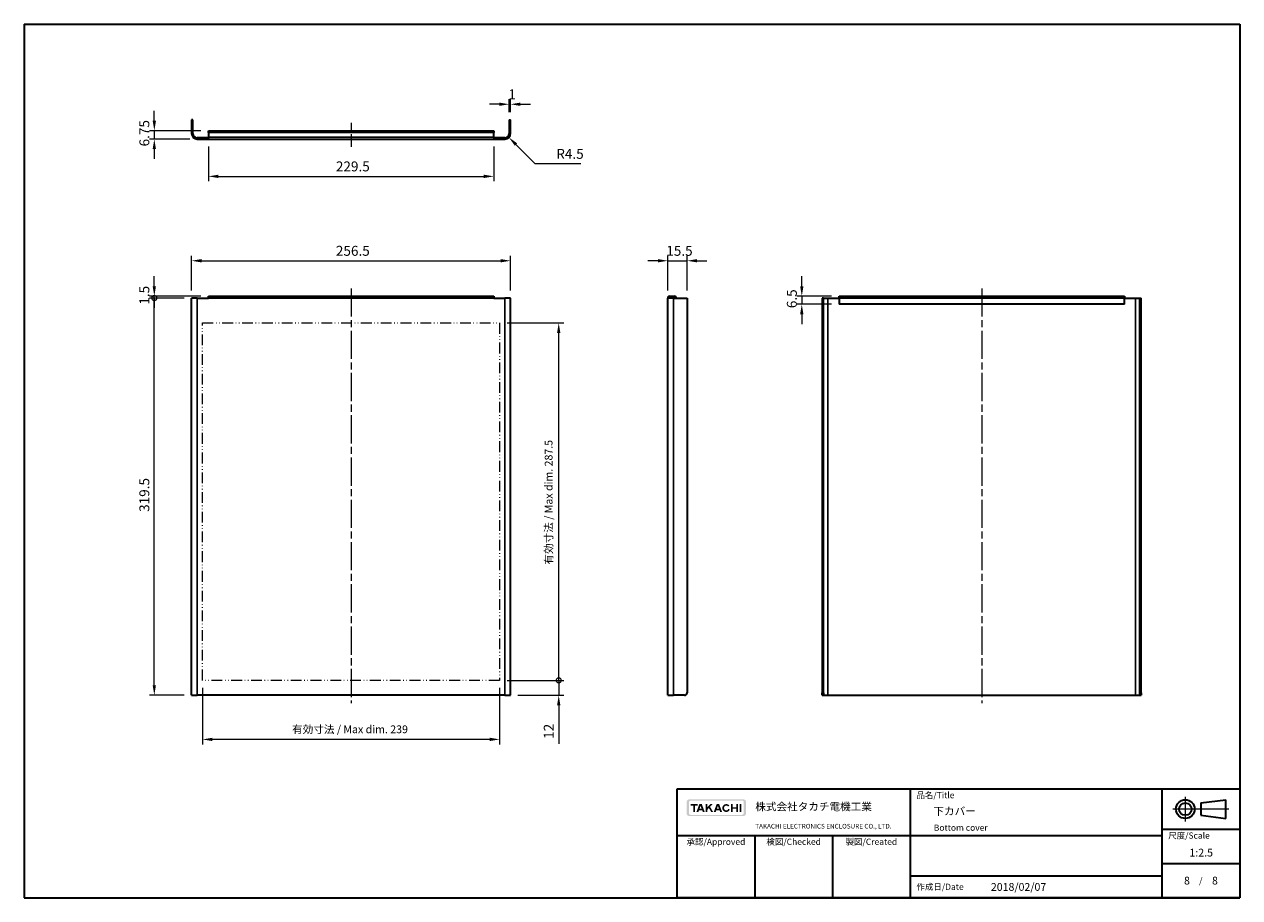
# Model space of a CAD drawing. Units: millimetres. Extents: x 58 to 9708, y 32 to 1297.
# Drawn here: x 8730 to 9708, y 32 to 735 of the extents above; entities that cross this region are included whole.
import ezdxf
from ezdxf.enums import TextEntityAlignment as Align

# ---------------------------------------------------------------- set-up
doc = ezdxf.new("R2010")
doc.units = ezdxf.units.MM
doc.header["$LTSCALE"] = 4
doc.linetypes.add('CHAIN', pattern=[0.35429999999999995, 0.2362, -0.0295, 0.0591, -0.0295])
doc.linetypes.add('DASH_DOUBLE_DOT', pattern=[0.43979999999999997, 0.24, -0.06, 0.0098, -0.06, 0.01, -0.06])
doc.layers.get('Defpoints').update_dxf_attribs({"lineweight": 25})
for name, color, linetype, lineweight in [('Border (ISO)', 7, 'Continuous', 35), ('Centerline (ISO)', 131, 'Continuous', 18), ('Dimension (ISO)', 7, 'Continuous', 18), ('Dimension (ISO) @ 1', 7, 'Continuous', 18), ('Hatch (ISO)', 1, 'Continuous', 18), ('Sketch Geometry (ISO)', 7, 'Continuous', 18), ('Title (ISO)', 7, 'Continuous', 35), ('Visible (ISO)', 7, 'Continuous', 35), ('Visible Narrow (ISO)', 7, 'Continuous', 25)]:
    doc.layers.add(name, color=color, linetype=linetype, lineweight=lineweight)
doc.styles.add('Note Text (TK)', font='txt')
doc.styles.add('文字スタイル67', font='arial.ttf')
doc.dimstyles.new('Default - Method 1b (TK)', dxfattribs={"dimscale": 4, "dimtxt": 2.5, "dimasz": 2.5, "dimexe": 1, "dimexo": 1.499999999999999, "dimgap": 1, "dimtad": 1, "dimtoh": 1, "dimrnd": 1e-08, "dimdsep": 46, "dimtxsty": 'Note Text (TK)', "dimcen": 0.09, "dimdle": 5, "dimclrd": 100, "dimclre": 100, "dimclrt": 7, "dimadec": 1, "dimazin": 1, "dimtfac": 1, "dimtmove": 0, "dimatfit": 3, "dimfxl": 1, "dimtolj": 1, "dimlwd": -1, "dimlwe": -1, "dimarcsym": 0})

# ---------------------------------------------------------------- blocks, each defined once
blk = doc.blocks.new('図面枠 tk図枠')
at = {"layer": 'Border (ISO)'}
for p, q in [((14.49999999999999, 289), (405.4999999999999, 289)), ((14.49999999999999, 289), (14.50000000000001, 8.000000000000007)), ((405.4999999999999, 289), (405.4999999999999, 8.000000000000007)), ((14.50000000000001, 8.000000000000007), (405.4999999999999, 8.000000000000007))]:
    blk.add_line(p, q, dxfattribs=at)
blk = doc.blocks.new('表題欄 tk表題欄')
at = {"layer": 'Hatch (ISO)'}
h = blk.add_hatch(color=256, dxfattribs=at)
edge = h.paths.add_edge_path(flags=0)
edge.add_arc((95.57537688673352, 236.2990653650367), 0.5958259999999996, 269.9999999999897, 360)
edge.add_line((96.17120288673351, 236.2990653650368), (96.17120288673348, 239.7107813650365))
edge.add_arc((95.5753768867335, 239.7107813650366), 0.5958259999999996, 0, 90.0000000000068)
edge.add_line((95.57537688673342, 240.3066073650366), (79.13710888673356, 240.3066073650366))
edge.add_arc((79.13710888673353, 239.7107813650366), 0.5958259999999996, 89.99999999999744, 180)
edge.add_line((78.54128288673353, 239.7107813650365), (78.54128288673331, 236.2990653650368))
edge.add_arc((79.13710888673332, 236.2990653650365), 0.5958259999999996, 180, 270.0000000000231)
edge.add_line((79.13710888673356, 235.7032393650365), (95.57537688673342, 235.7032393650367))
edge = h.paths.add_edge_path()
edge.add_line((77.83935088673357, 239.9556413650366), (77.83935088673357, 236.0542053650368))
edge.add_arc((78.54128288673346, 236.0542053650367), 0.7019319999998935, 180, 270.0000000000087)
edge.add_line((78.54128288673357, 235.3522733650368), (96.17120288673352, 235.3522733650368))
edge.add_arc((96.17120288673351, 236.0542053650367), 0.7019319999998921, 270, 360)
edge.add_line((96.8731348867334, 236.0542053650368), (96.87313488673352, 239.9556413650366))
edge.add_arc((96.1712028867336, 239.9556413650367), 0.7019319999998921, 0, 90.00000000000873)
edge.add_line((96.17120288673348, 240.6575733650367), (78.54128288673357, 240.6575733650366))
edge.add_arc((78.54128288673357, 239.9556413650366), 0.7019319999999984, 90, 180)
for points in [[(79.07181288673355, 239.1476033650369), (79.07181288673355, 238.6578833650367), (79.92066088673353, 238.6578833650367), (79.92066088673353, 236.6581933650368), (80.50832488673353, 236.6581933650368), (80.50832488673353, 238.6578833650367), (81.35717288673355, 238.6578833650367), (81.35717288673355, 239.1476033650369)], [(85.68407849525303, 236.6581933650368), (84.9434673993943, 237.8918698287545), (84.41792288673358, 237.3246628822781), (84.41792288673358, 236.6581933650368), (83.89555488673355, 236.6581933650368), (83.89555488673355, 239.1476033650369), (84.41792288673358, 239.1476033650369), (84.41792288673358, 238.0993979968839), (85.38913556809511, 239.1476033650369), (86.10696490847272, 239.1476033650369), (85.31925422435492, 238.2974470774499), (86.30334488673353, 236.6581933650368)], [(92.09142939614459, 239.1476033650369), (92.09142939614459, 236.6581933650368), (92.60971639614465, 236.6581933650368), (92.60971639614465, 237.6580383650368), (93.76872039614462, 237.6580383650368), (93.76872039614462, 236.6581933650368), (94.28700739614459, 236.6581933650368), (94.28700739614459, 239.1476033650369), (93.76872039614462, 239.1476033650369), (93.76872039614462, 238.1477583650367), (92.60971639614465, 238.1477583650367), (92.60971639614465, 239.1476033650369)], [(94.84202339614467, 239.1476033650369), (94.84202339614467, 236.6581933650368), (95.36439139614473, 236.6581933650368), (95.36439139614473, 239.1476033650369)]]:
    blk.add_hatch(color=256, dxfattribs=at).paths.add_polyline_path(points)
h = blk.add_hatch(color=256, dxfattribs=at)
h.paths.add_polyline_path([(82.59020695886475, 237.7110913650368), (81.95242681460243, 237.7110913650368), (82.27131688673356, 238.5794973650367)], flags=0)
h.paths.add_polyline_path([(82.77903014574996, 237.1968853650368), (81.76360362771717, 237.1968853650368), (81.56578886050404, 236.6581933650368), (80.94907288673355, 236.6581933650368), (81.86321688673357, 239.1476033650369), (82.67941688673353, 239.1476033650369), (83.59356088673351, 236.6581933650368), (82.97684491296302, 236.6581933650368)])
h = blk.add_hatch(color=256, dxfattribs=at)
h.paths.add_polyline_path([(87.52707281460246, 237.7110913650368), (88.16485295886469, 237.7110913650368), (87.84596288673359, 238.5794973650367)], flags=0)
h.paths.add_polyline_path([(87.14043486050403, 236.6581933650368), (87.3382496277172, 237.1968853650368), (88.35367614574989, 237.1968853650368), (88.551490912963, 236.6581933650368), (89.16820688673343, 236.6581933650368), (88.25406288673352, 239.1476033650369), (87.43786288673356, 239.1476033650369), (86.52371888673358, 236.6581933650368)])
h = blk.add_hatch(color=256, dxfattribs=at)
edge = h.paths.add_edge_path()
edge.add_arc((90.52309888673334, 237.9028983650369), 1.273272000000011, 38.55054079078439, 336.5820184016556)
edge.add_line((91.69149139614446, 237.3968543650369), (91.17255542714857, 237.6216113977801))
edge.add_ellipse((90.52309888673352, 237.9028983650369), major_axis=(0, -0.7998759999999119), ratio=0.8673469387756529, start_angle=128.5505407907963, end_angle=426.582018401653, ccw=False)
edge.add_line((91.09381514418376, 238.3576891122095), (91.51887237036831, 238.6964075050431))
at = {"layer": 'Title (ISO)'}
for p, q in [((74.70882392282105, 244.052739026017), (255.7088239228211, 244.052739026017)), ((74.70882392282105, 209.052739026017), (74.70882392282105, 244.052739026017)), ((149.7088239228211, 244.052739026017), (149.7088239228211, 209.052739026017)), ((230.7088239228211, 244.052739026017), (230.7088239228211, 209.052739026017)), ((255.7088239228211, 244.052739026017), (255.7088239228211, 209.052739026017)), ((243.2088239228211, 239.552739026017), (251.2088239228211, 240.5527390260171)), ((243.2088239228211, 239.552739026017), (243.2088239228211, 235.552739026017)), ((251.2088239228211, 234.552739026017), (251.2088239228211, 240.5527390260171)), ((243.2088239228211, 235.552739026017), (251.2088239228211, 234.552739026017)), ((230.7088239228211, 231.052739026017), (255.7088239228211, 231.052739026017)), ((74.70882392282105, 229.052739026017), (230.7088239228211, 229.052739026017)), ((99.70882392282108, 229.052739026017), (99.70882392282108, 209.052739026017)), ((124.708823922821, 229.052739026017), (124.708823922821, 209.052739026017)), ((230.7088239228211, 220.052739026017), (255.7088239228211, 220.052739026017)), ((149.7088239228211, 216.052739026017), (230.7088239228211, 216.052739026017)), ((255.7088239228211, 209.052739026017), (74.70882392282105, 209.052739026017))]:
    blk.add_line(p, q, dxfattribs=at)
at = {"layer": 'Title (ISO)', "color": 4, "linetype": 'CHAIN', "lineweight": 18, "ltscale": 8.889559745788574}
blk.add_line((238.2088239228211, 241.552739026017), (238.2088239228211, 233.552739026017), dxfattribs=at)
at = {"layer": 'Title (ISO)', "color": 4, "linetype": 'CHAIN', "lineweight": 18, "ltscale": 20.00163269042969}
blk.add_line((252.2088239228211, 237.552739026017), (234.2088239228211, 237.552739026017), dxfattribs=at)
at = {"layer": 'Title (ISO)'}
for radius in [3, 2]:
    blk.add_circle((238.2088239228211, 237.552739026017), radius, dxfattribs=at)
at = {"layer": 'Title (ISO)', "color": 1, "char_height": 2.000000029802322, "line_spacing_factor": 1.5, "style": 'Note Text (TK)'}
for s, insert, attachment_point in [('\\fＭＳ Ｐゴシック|b0|i0;\\H2.0000;品名/Title', (151.708823922821, 242.052739026017), 4), ('\\fＭＳ Ｐゴシック|b0|i0;\\H2.0000;承認/Approved', (87.20882392282108, 227.052739026017), 5), ('\\fＭＳ Ｐゴシック|b0|i0;\\H2.0000;検図/Checked', (112.208823922821, 227.052739026017), 5), ('\\fＭＳ Ｐゴシック|b0|i0;\\H2.0000;製図/Created', (137.2088239228211, 227.052739026017), 5), ('\\fＭＳ Ｐゴシック|b0|i0;\\H2.0000;尺度/Scale', (232.7088239228211, 229.052739026017), 4), ('\\fＭＳ Ｐゴシック|b0|i0;\\H2.0000;作成日/Date', (151.708823922821, 212.552739026017), 4)]:
    blk.add_mtext(s, dxfattribs=dict(at, insert=insert, attachment_point=attachment_point))
at = {"layer": 'Title (ISO)', "color": 7, "line_spacing_factor": 1.5, "style": 'Note Text (TK)'}
for s, insert, char_height, attachment_point in [('株式会社タカチ電機工業', (99.87313488673345, 238.052739026017), 2.5, 4), ('\\fArial|b0|i0;\\H1.4986;TAKACHI ELECTRONICS ENCLOSURE CO., LTD.', (99.87313488673342, 232.052739026017), 1.49859994649887, 4), ('\\fＭＳ Ｐゴシック|b0|i0;\\H2.0000;/', (243.2088239228211, 214.552739026017), 2.000000029802322, 5)]:
    blk.add_mtext(s, dxfattribs=dict(at, insert=insert, char_height=char_height, attachment_point=attachment_point))
at = {"layer": 'Title (ISO)', "color": 7}
for tag, p, height, style in [('<品名>_001', (157.3395057354996, 235.6038753494372), 2.5, 'Note Text (TK)'), ('<Title>_001', (157.2777188673935, 230.5513747487906), 2.000000029802322, '文字スタイル67'), ('<ページ_No.>_001', (238.0980284456275, 213.302739026017), 2.5, 'Note Text (TK)'), ('<総ページ数>_001', (246.7997329866371, 213.302739026017), 2.5, 'Note Text (TK)'), ('作成日_001', (175.6605281979804, 211.2601253517655), 2.5, 'Note Text (TK)')]:
    blk.add_attdef(tag, p, '', height=height, dxfattribs=dict(at, style=style))
at = {"layer": 'Title (ISO)', "color": 7, "style": 'Note Text (TK)'}
for tag, p in [('<尺度>', (243.2088239228211, 223.5527390260171)), ('<承認>', (87.20882392282108, 217.052739026017))]:
    blk.add_attdef(tag, text='', height=2.5, dxfattribs=at).set_placement(p, align=Align.MIDDLE_CENTER)
blk = doc.blocks.new('*D219')
at = {"layer": 'Defpoints', "color": 0}
for p in [(9121.057340943595, 544.3152732735941), (8864.557340943597, 514.315273273594), (9121.057340943595, 514.315273273594)]:
    blk.add_point(p, dxfattribs=at)
at = {"layer": 'Dimension (ISO)', "color": 100}
for p, q in [((8864.557340943597, 520.3152732735941), (8864.557340943597, 548.3152732735941)), ((9121.057340943595, 520.3152732735941), (9121.057340943595, 548.3152732735941)), ((8872.557340943595, 544.3152732735941), (9113.057340943597, 544.3152732735941))]:
    blk.add_line(p, q, dxfattribs=at)
for points in [[(8872.557340943595, 545.6486066069275), (8872.557340943595, 542.9819399402608), (8864.557340943597, 544.3152732735941)], [(9113.057340943597, 545.6486066069275), (9113.057340943597, 542.9819399402608), (9121.057340943595, 544.3152732735941)]]:
    blk.add_solid(points, dxfattribs=at)
at = {"layer": 'Dimension (ISO)', "color": 7, "insert": (8980.580068216323, 552.3152732735941), "char_height": 8, "attachment_point": 4, "style": 'Note Text (TK)'}
blk.add_mtext('\\A1;256.5', dxfattribs=at)
blk = doc.blocks.new('_DotSmall')
at = {"color": 0, "linetype": 'ByBlock', "const_width": 0.5}
blk.add_lwpolyline([(-0.0625, 0, 1), (0.0625, 0, 1)], format="xyb", close=True, dxfattribs=at)
blk = doc.blocks.new('*D218')
at = {"layer": 'Defpoints', "color": 0}
for p in [(8834.557340943595, 515.8152732735941), (8864.557340943597, 514.315273273594), (8878.057340943595, 515.8152732735941)]:
    blk.add_point(p, dxfattribs=at)
at = {"layer": 'Dimension (ISO)', "color": 100}
for p, q in [((8834.557340943595, 523.8152732735941), (8834.557340943595, 531.8152732735941)), ((8872.057340943595, 515.8152732735941), (8830.557340943595, 515.8152732735941)), ((8858.557340943597, 514.315273273594), (8830.557340943595, 514.315273273594)), ((8834.557340943595, 514.315273273594), (8834.557340943595, 515.8152732735941)), ((8834.557340943595, 514.315273273594), (8834.557340943595, 506.315273273594))]:
    blk.add_line(p, q, dxfattribs=at)
blk.add_solid([(8833.22400761026, 523.8152732735941), (8835.89067427693, 523.8152732735941), (8834.557340943595, 515.8152732735941)], dxfattribs=at)
at = {"layer": 'Dimension (ISO)', "color": 100, "xscale": 8, "yscale": 8, "zscale": 8, "rotation": 90}
blk.add_blockref('_DotSmall', (8834.557340943595, 514.315273273594), dxfattribs=at)
at = {"layer": 'Dimension (ISO)', "color": 7, "insert": (8826.557340943595, 508.9743641826864), "char_height": 8, "attachment_point": 4, "rotation": 90, "style": 'Note Text (TK)'}
blk.add_mtext('\\A1;1.5', dxfattribs=at)
blk = doc.blocks.new('*D217')
at = {"layer": 'Defpoints', "color": 0}
for p in [(8834.557340943595, 514.315273273594), (8864.557340943597, 514.315273273594), (8864.557340943597, 194.815273273594)]:
    blk.add_point(p, dxfattribs=at)
at = {"layer": 'Dimension (ISO)', "color": 100}
for p, q in [((8858.557340943597, 514.315273273594), (8830.557340943595, 514.315273273594)), ((8834.557340943595, 202.815273273594), (8834.557340943595, 514.315273273594)), ((8858.557340943597, 194.815273273594), (8830.557340943595, 194.815273273594))]:
    blk.add_line(p, q, dxfattribs=at)
blk.add_solid([(8833.22400761026, 202.815273273594), (8835.89067427693, 202.815273273594), (8834.557340943595, 194.815273273594)], dxfattribs=at)
at = {"layer": 'Dimension (ISO)', "color": 100, "xscale": 8, "yscale": 8, "zscale": 8, "rotation": 90}
blk.add_blockref('_DotSmall', (8834.557340943595, 514.315273273594), dxfattribs=at)
at = {"layer": 'Dimension (ISO)', "color": 7, "insert": (8826.557340943595, 342.3130005463213), "char_height": 8, "attachment_point": 4, "rotation": 90, "style": 'Note Text (TK)'}
blk.add_mtext('\\A1;319.5', dxfattribs=at)
blk = doc.blocks.new('*D216')
at = {"layer": 'Defpoints', "color": 0}
for p in [(8878.057340943595, 648.9467268308715), (8834.557340943595, 642.1967268308715), (8869.057340943595, 642.1967268308715)]:
    blk.add_point(p, dxfattribs=at)
at = {"layer": 'Dimension (ISO)', "color": 100}
for p, q in [((8834.557340943595, 656.9467268308715), (8834.557340943595, 664.9467268308715)), ((8872.057340943595, 648.9467268308715), (8830.557340943595, 648.9467268308715)), ((8834.557340943595, 648.9467268308715), (8834.557340943595, 642.1967268308715)), ((8863.057340943597, 642.1967268308715), (8830.557340943595, 642.1967268308715)), ((8834.557340943595, 634.1967268308715), (8834.557340943595, 626.1967268308715))]:
    blk.add_line(p, q, dxfattribs=at)
for points in [[(8833.22400761026, 656.9467268308715), (8835.89067427693, 656.9467268308715), (8834.557340943595, 648.9467268308715)], [(8833.22400761026, 634.1967268308715), (8835.89067427693, 634.1967268308715), (8834.557340943595, 642.1967268308715)]]:
    blk.add_solid(points, dxfattribs=at)
at = {"layer": 'Dimension (ISO)', "color": 7, "insert": (8826.557340943595, 636.2762722854183), "char_height": 8, "attachment_point": 4, "rotation": 90, "style": 'Note Text (TK)'}
blk.add_mtext('\\A1;6.75', dxfattribs=at)
blk = doc.blocks.new('*D215')
at = {"layer": 'Defpoints', "color": 0}
for p in [(8878.057340943595, 642.1967268308715), (9107.557340943595, 642.1967268308715), (9107.557340943595, 612.1967268308715)]:
    blk.add_point(p, dxfattribs=at)
at = {"layer": 'Dimension (ISO)', "color": 100}
for p, q in [((8878.057340943595, 636.1967268308715), (8878.057340943595, 608.1967268308715)), ((9107.557340943595, 636.1967268308715), (9107.557340943595, 608.1967268308715)), ((8886.057340943595, 612.1967268308715), (9099.557340943595, 612.1967268308715))]:
    blk.add_line(p, q, dxfattribs=at)
for points in [[(8886.057340943595, 613.5300601642049), (8886.057340943595, 610.8633934975381), (8878.057340943595, 612.1967268308715)], [(9099.557340943595, 613.5300601642049), (9099.557340943595, 610.8633934975381), (9107.557340943595, 612.1967268308715)]]:
    blk.add_solid(points, dxfattribs=at)
at = {"layer": 'Dimension (ISO)', "color": 7, "insert": (8980.580068216323, 620.1967268308715), "char_height": 8, "attachment_point": 4, "style": 'Note Text (TK)'}
blk.add_mtext('\\A1;229.5', dxfattribs=at)
blk = doc.blocks.new('*D214')
at = {"layer": 'Defpoints', "color": 0}
for p in [(9121.057340943595, 670.1967268308715), (9120.057340943595, 657.6967268308715), (9121.057340943595, 657.6967268308715)]:
    blk.add_point(p, dxfattribs=at)
at = {"layer": 'Dimension (ISO)', "color": 100}
for p, q in [((9112.057340943595, 670.1967268308715), (9104.057340943597, 670.1967268308715)), ((9120.057340943595, 663.6967268308715), (9120.057340943595, 674.1967268308715)), ((9120.057340943595, 670.1967268308715), (9121.057340943595, 670.1967268308715)), ((9121.057340943595, 663.6967268308715), (9121.057340943595, 674.1967268308715)), ((9129.057340943595, 670.1967268308715), (9137.057340943595, 670.1967268308715))]:
    blk.add_line(p, q, dxfattribs=at)
for points in [[(9112.057340943595, 671.5300601642049), (9112.057340943595, 668.8633934975381), (9120.057340943595, 670.1967268308715)], [(9129.057340943595, 671.5300601642049), (9129.057340943595, 668.8633934975381), (9121.057340943595, 670.1967268308715)]]:
    blk.add_solid(points, dxfattribs=at)
at = {"layer": 'Dimension (ISO)', "color": 7, "insert": (9119.352795489049, 678.1967268308715), "char_height": 8, "attachment_point": 4, "style": 'Note Text (TK)'}
blk.add_mtext('\\A1;1', dxfattribs=at)
blk = doc.blocks.new('*D213')
at = {"layer": 'Defpoints', "color": 0}
for p in [(9116.557340943593, 646.6967268308708), (9119.739321458934, 643.5147463155317)]:
    blk.add_point(p, dxfattribs=at)
at = {"layer": 'Dimension (ISO)', "color": 100}
for p, q in [((9140.952524894528, 622.3015428799353), (9125.396175708425, 637.8578920660393)), ((9177.56689243301, 622.3015428799353), (9140.952524894528, 622.3015428799353))]:
    blk.add_line(p, q, dxfattribs=at)
blk.add_solid([(9126.338984750006, 638.8007011076215), (9124.453366666843, 636.9150830244571), (9119.739321458934, 643.5147463155317)], dxfattribs=at)
at = {"layer": 'Dimension (ISO)', "color": 7, "insert": (9157.839619705737, 630.3015428799362), "char_height": 8, "attachment_point": 4, "style": 'Note Text (TK)'}
blk.add_mtext('\\A1;R4.5', dxfattribs=at)
blk = doc.blocks.new('*D212')
at = {"layer": 'Defpoints', "color": 0}
for p in [(8873.307340943595, 206.815273273594), (9112.307340943595, 206.815273273594), (8873.307340943595, 159.315273273594)]:
    blk.add_point(p, dxfattribs=at)
at = {"layer": 'Dimension (ISO)', "color": 100}
for p, q in [((8873.307340943595, 200.815273273594), (8873.307340943595, 155.315273273594)), ((9112.307340943595, 200.815273273594), (9112.307340943595, 155.315273273594)), ((9104.307340943595, 159.315273273594), (8881.307340943595, 159.315273273594))]:
    blk.add_line(p, q, dxfattribs=at)
for points in [[(8881.307340943595, 160.6486066069273), (8881.307340943595, 157.9819399402606), (8873.307340943595, 159.315273273594)], [(9104.307340943595, 160.6486066069273), (9104.307340943595, 157.9819399402606), (9112.307340943595, 159.315273273594)]]:
    blk.add_solid(points, dxfattribs=at)
at = {"layer": 'Dimension (ISO)', "color": 7, "insert": (8945.38191480723, 167.4345914554121), "char_height": 8, "attachment_point": 4, "style": 'Note Text (TK)'}
blk.add_mtext('\\A1;\\fＭＳ Ｐゴシック|b0|i0;\\H6.2500;有効寸法 / Max dim. 239', dxfattribs=at)
blk = doc.blocks.new('*D211')
at = {"layer": 'Defpoints', "color": 0}
for p in [(9112.307340943595, 494.3152732735939), (9159.807340943595, 494.3152732735939), (9112.307340943595, 206.8152732735941)]:
    blk.add_point(p, dxfattribs=at)
at = {"layer": 'Dimension (ISO)', "color": 100}
for p, q in [((9118.307340943595, 494.3152732735939), (9163.807340943595, 494.3152732735939)), ((9159.807340943595, 206.815273273594), (9159.807340943595, 486.3152732735939)), ((9118.307340943595, 206.8152732735941), (9163.807340943595, 206.815273273594))]:
    blk.add_line(p, q, dxfattribs=at)
blk.add_solid([(9158.47400761026, 486.3152732735939), (9161.140674276929, 486.3152732735939), (9159.807340943595, 494.3152732735939)], dxfattribs=at)
at = {"layer": 'Dimension (ISO)', "color": 100, "xscale": 8, "yscale": 8, "zscale": 8, "rotation": 270}
blk.add_blockref('_DotSmall', (9159.807340943595, 206.815273273594), dxfattribs=at)
at = {"layer": 'Dimension (ISO)', "color": 7, "insert": (9151.688022761777, 299.9510687281394), "char_height": 8, "attachment_point": 4, "rotation": 90, "style": 'Note Text (TK)'}
blk.add_mtext('\\A1;\\fＭＳ Ｐゴシック|b0|i0;\\H6.2500;有効寸法 / Max dim. 287.5', dxfattribs=at)
blk = doc.blocks.new('*D210')
at = {"layer": 'Defpoints', "color": 0}
for p in [(9112.307340943595, 206.8152732735941), (9159.807340943595, 206.815273273594), (9121.057340943595, 194.815273273594)]:
    blk.add_point(p, dxfattribs=at)
at = {"layer": 'Dimension (ISO)', "color": 100}
for p, q in [((9159.807340943595, 206.815273273594), (9159.807340943595, 222.815273273594)), ((9118.307340943595, 206.8152732735941), (9163.807340943595, 206.815273273594)), ((9159.807340943595, 206.815273273594), (9159.807340943595, 194.815273273594)), ((9127.057340943595, 194.815273273594), (9163.807340943595, 194.815273273594)), ((9159.807340943595, 186.815273273594), (9159.807340943595, 155.7698187281381))]:
    blk.add_line(p, q, dxfattribs=at)
blk.add_solid([(9158.47400761026, 186.815273273594), (9161.140674276929, 186.815273273594), (9159.807340943595, 194.815273273594)], dxfattribs=at)
at = {"layer": 'Dimension (ISO)', "color": 100, "xscale": 8, "yscale": 8, "zscale": 8, "rotation": 270}
blk.add_blockref('_DotSmall', (9159.807340943595, 206.815273273594), dxfattribs=at)
at = {"layer": 'Dimension (ISO)', "color": 7, "insert": (9151.807340943595, 159.7698187281396), "char_height": 8, "attachment_point": 4, "rotation": 90, "style": 'Note Text (TK)'}
blk.add_mtext('\\A1;12', dxfattribs=at)
blk = doc.blocks.new('*D209')
at = {"layer": 'Defpoints', "color": 0}
for p in [(9263.061681877145, 544.3152732735941), (9247.561681877141, 514.3152732735939), (9263.061681877145, 514.3152732735939)]:
    blk.add_point(p, dxfattribs=at)
at = {"layer": 'Dimension (ISO)', "color": 100}
for p, q in [((9247.561681877141, 520.3152732735938), (9247.561681877141, 548.3152732735941)), ((9263.061681877145, 520.3152732735938), (9263.061681877145, 548.3152732735941)), ((9239.561681877143, 544.3152732735941), (9231.561681877143, 544.3152732735941)), ((9247.561681877141, 544.3152732735941), (9263.061681877145, 544.3152732735941)), ((9271.061681877147, 544.3152732735941), (9279.061681877145, 544.3152732735941))]:
    blk.add_line(p, q, dxfattribs=at)
for points in [[(9239.561681877143, 545.6486066069275), (9239.561681877143, 542.9819399402608), (9247.561681877141, 544.3152732735941)], [(9271.061681877147, 545.6486066069275), (9271.061681877147, 542.9819399402608), (9263.061681877145, 544.3152732735941)]]:
    blk.add_solid(points, dxfattribs=at)
at = {"layer": 'Dimension (ISO)', "color": 7, "insert": (9246.311681877145, 552.3152732735941), "char_height": 8, "attachment_point": 4, "style": 'Note Text (TK)'}
blk.add_mtext('\\A1;15.5', dxfattribs=at)
blk = doc.blocks.new('*D208')
at = {"layer": 'Defpoints', "color": 0}
for p in [(9355.30315649378, 509.3152732735942), (9385.303156493777, 515.8152732735942), (9385.30315649378, 509.3152732735942)]:
    blk.add_point(p, dxfattribs=at)
at = {"layer": 'Dimension (ISO)', "color": 100}
for p, q in [((9355.30315649378, 523.8152732735942), (9355.30315649378, 531.8152732735942)), ((9379.303156493777, 515.8152732735942), (9351.30315649378, 515.8152732735942)), ((9379.30315649378, 509.3152732735942), (9351.30315649378, 509.3152732735942)), ((9355.30315649378, 515.8152732735942), (9355.30315649378, 509.3152732735942)), ((9355.30315649378, 501.3152732735942), (9355.30315649378, 493.3152732735942))]:
    blk.add_line(p, q, dxfattribs=at)
for points in [[(9353.969823160445, 523.8152732735942), (9356.636489827113, 523.8152732735942), (9355.30315649378, 515.8152732735942)], [(9353.969823160445, 501.3152732735942), (9356.636489827113, 501.3152732735942), (9355.30315649378, 509.3152732735942)]]:
    blk.add_solid(points, dxfattribs=at)
at = {"layer": 'Dimension (ISO)', "color": 7, "insert": (9347.30315649378, 506.1789096372321), "char_height": 8, "attachment_point": 4, "rotation": 90, "style": 'Note Text (TK)'}
blk.add_mtext('\\A1;6.5', dxfattribs=at)

msp = doc.modelspace()

# ---------------------------------------------------------------- linework, layer by layer
at = {"layer": 'Centerline (ISO)', "linetype": 'CHAIN', "ltscale": 8.556197166442871}
msp.add_line((8992.807340943597, 655.1967268308717), (8992.807340943597, 635.9467268308715), dxfattribs=at)
at = {"layer": 'Centerline (ISO)', "linetype": 'CHAIN', "ltscale": 23.99096870422363}
for p, q in [((8992.807340943597, 522.0652732735941), (8992.807340943597, 188.565273273594)), ((9500.053156493777, 522.0652732735941), (9500.053156493776, 188.5652732735938))]:
    msp.add_line(p, q, dxfattribs=at)
at = {"layer": 'Sketch Geometry (ISO)', "color": 4, "linetype": 'DASH_DOUBLE_DOT', "lineweight": 18, "ltscale": 9.057147026062012}
for p, q in [((8873.307340943595, 494.3152732735939), (9112.307340943595, 494.3152732735939)), ((9112.307340943595, 206.815273273594), (8873.307340943595, 206.815273273594))]:
    msp.add_line(p, q, dxfattribs=at)
at = {"layer": 'Sketch Geometry (ISO)', "color": 4, "linetype": 'DASH_DOUBLE_DOT', "lineweight": 18, "ltscale": 9.016637802124023}
for p, q in [((8873.307340943595, 206.815273273594), (8873.307340943595, 494.3152732735939)), ((9112.307340943595, 494.3152732735939), (9112.307340943595, 206.8152732735941))]:
    msp.add_line(p, q, dxfattribs=at)
at = {"layer": 'Visible (ISO)'}
for p, q in [((8864.557340943597, 657.6967268308715), (8864.557340943597, 646.6967268308715)), ((8865.557340943595, 657.6967268308715), (8864.557340943597, 657.6967268308715)), ((8865.557340943595, 646.6967268308715), (8865.557340943595, 657.6967268308715)), ((9120.057340943595, 657.6967268308715), (9121.057340943595, 657.6967268308715)), ((9120.057340943595, 657.6967268308715), (9120.057340943595, 646.6967268308715)), ((9121.057340943595, 646.6967268308715), (9121.057340943595, 657.6967268308715)), ((8878.057340943595, 648.9467268308715), (9107.557340943595, 648.9467268308717)), ((8878.057340943595, 647.4467268308717), (8878.057340943595, 648.9467268308715)), ((8878.057340943595, 647.4467268308719), (8878.057340943595, 643.696726830872)), ((9107.557340943595, 648.9467268308717), (9107.557340943595, 647.4467268308721)), ((9107.557340943595, 643.696726830872), (9107.557340943595, 647.4467268308719)), ((8878.057340943595, 643.1967268308715), (8869.057340943595, 643.1967268308715)), ((8869.057340943595, 642.1967268308715), (8878.057340943595, 642.1967268308715)), ((8878.057340943595, 642.1967268308715), (8878.057340943595, 643.696726830872)), ((8878.057340943595, 642.1967268308715), (9107.557340943595, 642.1967268308715)), ((9107.557340943595, 643.696726830872), (9107.557340943595, 642.1967268308715)), ((9116.557340943595, 643.1967268308715), (9107.557340943595, 643.1967268308715)), ((9107.557340943595, 642.1967268308715), (9116.557340943595, 642.1967268308715)), ((8864.557340943597, 194.815273273594), (8864.557340943597, 514.315273273594)), ((8869.057340943595, 514.315273273594), (8864.557340943597, 514.315273273594)), ((8869.057340943595, 514.315273273594), (8878.057340943595, 514.315273273594)), ((8878.057340943595, 514.315273273594), (8878.057340943595, 515.8152732735941)), ((8878.057340943595, 515.8152732735941), (9107.557340943595, 515.8152732735941)), ((9107.557340943595, 515.8152732735941), (9107.557340943595, 514.315273273594)), ((9107.557340943595, 514.315273273594), (9116.557340943595, 514.315273273594)), ((9121.057340943595, 514.315273273594), (9116.557340943595, 514.315273273594)), ((9121.057340943595, 194.815273273594), (9121.057340943595, 514.315273273594)), ((9247.561681877141, 194.8152732735939), (9247.561681877141, 514.3152732735939)), ((9252.061681877147, 514.3152732735939), (9247.561681877141, 514.3152732735939)), ((9249.061681877141, 515.815273273594), (9252.81168187714, 515.8152732735942)), ((9252.81168187714, 514.8152732735941), (9249.061681877141, 514.8152732735939)), ((9252.061681877147, 514.3152732735939), (9263.061681877145, 514.3152732735939)), ((9263.061681877145, 514.3152732735939), (9263.061681877145, 196.815273273594)), ((9371.803156493785, 514.3152732735939), (9371.803156493785, 196.8152732735939)), ((9372.803156493786, 514.3152732735939), (9371.803156493785, 514.3152732735939)), ((9372.80315649378, 514.3152732735939), (9376.303156493776, 514.3152732735939)), ((9372.803156493786, 196.8152732735939), (9372.803156493786, 514.3152732735939)), ((9376.303156493776, 514.3152732735939), (9385.303156493774, 514.3152732735939)), ((9385.303156493777, 515.8152732735942), (9614.803156493777, 515.8152732735941)), ((9385.30315649378, 514.3152732735939), (9385.303156493777, 515.8152732735941)), ((9385.30315649378, 514.3152732735939), (9385.30315649378, 509.3152732735942)), ((9614.80315649378, 509.3152732735941), (9385.30315649378, 509.3152732735942)), ((9614.803156493777, 515.8152732735941), (9614.80315649378, 514.3152732735939)), ((9614.80315649378, 509.3152732735941), (9614.80315649378, 514.3152732735939)), ((9614.803156493776, 514.3152732735939), (9623.803156493776, 514.3152732735939)), ((9623.803156493776, 514.3152732735939), (9627.30315649378, 514.3152732735939)), ((9627.303156493786, 514.3152732735939), (9628.303156493785, 514.3152732735939)), ((9627.303156493786, 196.8152732735939), (9627.303156493786, 514.3152732735939)), ((9628.303156493785, 196.8152732735939), (9628.303156493785, 514.3152732735939)), ((9371.803156493783, 194.8152732735938), (9371.803156493785, 196.8152732735939)), ((9372.803156493786, 196.8152732735939), (9372.803156493785, 194.8152732735938)), ((9627.303156493783, 194.8152732735938), (9627.303156493786, 196.8152732735939)), ((9628.303156493785, 196.8152732735939), (9628.303156493783, 194.8152732735938)), ((8864.557340943597, 194.815273273594), (8869.057340943595, 194.815273273594)), ((9116.557340943595, 194.815273273594), (8869.057340943595, 194.815273273594)), ((9116.557340943595, 194.815273273594), (9121.057340943595, 194.815273273594)), ((9247.561681877141, 194.8152732735939), (9252.061681877147, 194.8152732735939)), ((9261.061681877143, 194.8152732735939), (9252.061681877147, 194.8152732735939)), ((9371.803156493783, 194.8152732735938), (9372.803156493785, 194.8152732735938)), ((9372.80315649378, 194.8152732735938), (9376.303156493776, 194.8152732735938)), ((9376.303156493776, 194.8152732735938), (9623.803156493776, 194.8152732735938)), ((9623.803156493776, 194.8152732735938), (9627.30315649378, 194.8152732735938)), ((9627.303156493783, 194.8152732735938), (9628.303156493783, 194.8152732735938))]:
    msp.add_line(p, q, dxfattribs=at)
for centre, radius, start, end in [((8869.057340943595, 646.6967268308715), 4.499999999999975, 180, 270), ((8869.057340943595, 646.6967268308715), 3.499999999999994, 180, 270), ((9116.557340943595, 646.6967268308715), 3.500000000000014, 270, 0), ((9116.557340943595, 646.6967268308715), 4.500000000000009, 270, 0), ((9249.061681877141, 514.3152732735939), 1.500000000000128, 90, 180), ((9249.061681877141, 514.3152732735939), 0.5000000000001493, 90, 180), ((9252.81168187714, 514.3152732735942), 1.499999999999985, 0, 90), ((9252.81168187714, 514.315273273594), 0.4999999999999872, 0, 90), ((9261.061681877143, 196.815273273594), 2.000000000000003, 270, 0)]:
    msp.add_arc(centre, radius, start, end, dxfattribs=at)
at = {"layer": 'Visible Narrow (ISO)'}
for p, q in [((8864.557340943597, 646.6967268308715), (8865.557340943595, 646.6967268308715)), ((9107.557340943595, 647.4467268308719), (8878.057340943595, 647.4467268308719)), ((9121.057340943595, 646.6967268308715), (9120.057340943595, 646.6967268308715)), ((8869.057340943595, 642.1967268308715), (8869.057340943595, 643.1967268308715)), ((8878.057340943595, 643.696726830872), (9107.557340943595, 643.696726830872)), ((9116.557340943595, 642.1967268308715), (9116.557340943595, 643.1967268308715)), ((8869.057340943595, 194.815273273594), (8869.057340943595, 514.315273273594)), ((8878.057340943595, 514.315273273594), (9107.557340943595, 514.315273273594)), ((9116.557340943595, 194.815273273594), (9116.557340943595, 514.315273273594)), ((9252.061681877147, 194.8152732735939), (9252.061681877147, 514.3152732735939)), ((9376.303156493776, 514.3152732735939), (9376.303156493776, 194.8152732735938)), ((9614.80315649378, 514.3152732735939), (9385.30315649378, 514.3152732735939)), ((9623.803156493776, 514.3152732735939), (9623.803156493776, 194.8152732735938)), ((9372.803156493786, 196.8152732735939), (9371.803156493785, 196.8152732735939)), ((9628.303156493785, 196.8152732735939), (9627.303156493786, 196.8152732735939))]:
    msp.add_line(p, q, dxfattribs=at)

# ---------------------------------------------------------------- block references
at = {"xscale": 2.5, "yscale": 2.5, "zscale": 2.5}
msp.add_blockref('図面枠 tk図枠', (8693.750044407494, 12.00000519783776), dxfattribs=at)
ref = msp.add_blockref('表題欄 tk表題欄', (9068.22798460044, -490.6318423672048), dxfattribs=dict(xscale=2.5, yscale=2.5, zscale=2.5))
ref.add_attrib('<品名>_001', '下カバー', (9461.150612569205, 98.48438009888477), dxfattribs={"layer": 'Title (ISO)', "color": 7, "height": 6.25, "style": 'Note Text (TK)'})
ref.add_attrib('<尺度>_001', '1:2.5', (9667.088112323672, 65.12500519783785), dxfattribs={"layer": 'Title (ISO)', "color": 7, "height": 6.25, "style": 'Note Text (TK)'})
ref.add_attrib('作成日_001', '2018/02/07', (9507.379305095392, 37.51847101220899), dxfattribs={"layer": 'Title (ISO)', "color": 7, "height": 6.25, "style": 'Note Text (TK)'})
ref.add_attrib('<Title>_001', 'Bottom cover', (9461.476852029105, 85.83186053630403), dxfattribs={"layer": 'Title (ISO)', "color": 7, "height": 5.000000074505805, "style": '文字スタイル67'})
ref.add_attrib('<ページ_No.>_001', '8', (9662.727317067038, 42.6250051978378), dxfattribs={"layer": 'Title (ISO)', "color": 7, "height": 6.25, "style": 'Note Text (TK)'})
ref.add_attrib('<総ページ数>_001', '8', (9685.227317067036, 42.6250051978378), dxfattribs={"layer": 'Title (ISO)', "color": 7, "height": 6.25, "style": 'Note Text (TK)'})

# ---------------------------------------------------------------- dimensions: what is measured, and where the dimension line sits
at = {"layer": 'Dimension (ISO) @ 1', "color": 100}
for base, p1, p2, angle, override, picture, middle in [((9121.057340943595, 670.1967268308715), (9120.057340943595, 657.6967268308715), (9121.057340943595, 657.6967268308715), 180, {"dimscale": 1, "dimtxt": 8, "dimasz": 8, "dimexe": 4, "dimexo": 5.999999999999999, "dimgap": 4, "dimtoh": 0, "dimdec": 2, "dimcen": 0.36, "dimtol": 0, "dimlim": 0, "dimtp": 0, "dimtm": 0, "dimtdec": 2, "dimtix": 0, "dimtofl": 1, "dimtmove": 0, "dimatfit": 1}, '*D214', (9120.557340943595, 670.1967268308715)), ((8834.557340943595, 642.1967268308715), (8878.057340943595, 648.9467268308715), (8869.057340943595, 642.1967268308715), 270, {"dimscale": 1, "dimtxt": 8, "dimasz": 8, "dimexe": 4, "dimexo": 5.999999999999999, "dimgap": 4, "dimtoh": 0, "dimdec": 2, "dimcen": 0.36, "dimtol": 0, "dimlim": 0, "dimtp": 0, "dimtm": 0, "dimtdec": 2, "dimtix": 0, "dimtofl": 1, "dimtmove": 0, "dimatfit": 1}, '*D216', (8834.557340943595, 645.5717268308728)), ((9107.557340943595, 612.1967268308715), (8878.057340943595, 642.1967268308715), (9107.557340943595, 642.1967268308715), 180, {"dimscale": 1, "dimtxt": 8, "dimasz": 8, "dimexe": 4, "dimexo": 5.999999999999999, "dimgap": 4, "dimtoh": 0, "dimdec": 2, "dimcen": 0.36, "dimtol": 0, "dimlim": 0, "dimtp": 0, "dimtm": 0, "dimtdec": 2, "dimtix": 0, "dimtofl": 0, "dimtmove": 0, "dimatfit": 1}, '*D215', (8992.807340943597, 612.1967268308715)), ((8834.557340943595, 515.8152732735941), (8864.557340943597, 514.315273273594), (8878.057340943595, 515.8152732735941), 90, {"dimscale": 1, "dimtxt": 8, "dimasz": 8, "dimexe": 4, "dimexo": 5.999999999999999, "dimgap": 4, "dimtoh": 0, "dimdec": 2, "dimblk1": 'DotSmall', "dimsah": 1, "dimcen": 0.36, "dimdle": 0, "dimtol": 0, "dimlim": 0, "dimtp": 0, "dimtm": 0, "dimtdec": 2, "dimtix": 0, "dimtofl": 1, "dimtmove": 0, "dimatfit": 1}, '*D218', (8834.557340943595, 515.0652732735955)), ((9355.30315649378, 509.3152732735942), (9385.303156493777, 515.8152732735942), (9385.30315649378, 509.3152732735942), 270, {"dimscale": 1, "dimtxt": 8, "dimasz": 8, "dimexe": 4, "dimexo": 5.999999999999999, "dimgap": 4, "dimtoh": 0, "dimdec": 2, "dimcen": 0.36, "dimtol": 0, "dimlim": 0, "dimtp": 0, "dimtm": 0, "dimtdec": 2, "dimtix": 0, "dimtofl": 1, "dimtmove": 0, "dimatfit": 1}, '*D208', (9355.30315649378, 512.5652732735958)), ((8834.557340943595, 514.315273273594), (8864.557340943597, 194.815273273594), (8864.557340943597, 514.315273273594), 90, {"dimscale": 1, "dimtxt": 8, "dimasz": 8, "dimexe": 4, "dimexo": 5.999999999999999, "dimgap": 4, "dimtoh": 0, "dimdec": 2, "dimblk2": 'DotSmall', "dimsah": 1, "dimcen": 0.36, "dimdle": 0, "dimtol": 0, "dimlim": 0, "dimtp": 0, "dimtm": 0, "dimtdec": 2, "dimtix": 0, "dimtofl": 0, "dimtmove": 0, "dimatfit": 1}, '*D217', (8834.557340943595, 354.5402732735941)), ((9159.807340943595, 206.815273273594), (9121.057340943595, 194.815273273594), (9112.307340943595, 206.8152732735941), 90, {"dimscale": 1, "dimtxt": 8, "dimasz": 8, "dimexe": 4, "dimexo": 5.999999999999999, "dimgap": 4, "dimtoh": 0, "dimdec": 2, "dimblk2": 'DotSmall', "dimsah": 1, "dimcen": 0.36, "dimdle": 0, "dimtol": 0, "dimlim": 0, "dimtp": 0, "dimtm": 0, "dimtdec": 2, "dimtix": 0, "dimtofl": 1, "dimtmove": 0, "dimatfit": 1}, '*D210', (9159.807340943595, 164.6789096372305))]:
    dim = msp.add_linear_dim(base=base, p1=p1, p2=p2, angle=angle, dimstyle='Default - Method 1b (TK)', override=override, dxfattribs=at)
    dim.commit()
    dim.dimension.update_dxf_attribs({"geometry": picture, "text_midpoint": middle, "dimtype": 128})
dim = msp.add_radius_dim(center=(9116.557340943593, 646.6967268308708), mpoint=(9119.739321458934, 643.5147463155317), dimstyle='Default - Method 1b (TK)', override={"dimscale": 1, "dimtxt": 8, "dimasz": 8, "dimexe": 4, "dimexo": 5.999999999999999, "dimgap": 4, "dimtih": 1, "dimdec": 2, "dimlfac": 0.9999999999999941, "dimcen": 0, "dimtol": 0, "dimlim": 0, "dimtp": 0, "dimtm": 0, "dimtdec": 2, "dimtix": 0, "dimtofl": 0, "dimtmove": 0, "dimatfit": 3}, dxfattribs=at)
dim.commit()
dim.dimension.update_dxf_attribs({"geometry": '*D213', "text_midpoint": (9167.703256069373, 622.3015428799363), "dimtype": 132})
for base, p1, p2, override, picture, middle in [((9121.057340943595, 544.3152732735941), (8864.557340943597, 514.315273273594), (9121.057340943595, 514.315273273594), {"dimscale": 1, "dimtxt": 8, "dimasz": 8, "dimexe": 4, "dimexo": 5.999999999999999, "dimgap": 4, "dimtoh": 0, "dimdec": 2, "dimcen": 0.36, "dimtol": 0, "dimlim": 0, "dimtp": 0, "dimtm": 0, "dimtdec": 2, "dimtix": 0, "dimtofl": 0, "dimtmove": 0, "dimatfit": 1}, '*D219', (8992.807340943597, 544.3152732735941)), ((9263.061681877145, 544.3152732735941), (9247.561681877141, 514.3152732735939), (9263.061681877145, 514.3152732735939), {"dimscale": 1, "dimtxt": 8, "dimasz": 8, "dimexe": 4, "dimexo": 5.999999999999999, "dimgap": 4, "dimtoh": 0, "dimdec": 2, "dimcen": 0.36, "dimtol": 0, "dimlim": 0, "dimtp": 0, "dimtm": 0, "dimtdec": 2, "dimtix": 0, "dimtofl": 1, "dimtmove": 0, "dimatfit": 1}, '*D209', (9255.311681877145, 544.3152732735941))]:
    dim = msp.add_linear_dim(base=base, p1=p1, p2=p2, dimstyle='Default - Method 1b (TK)', override=override, dxfattribs=at)
    dim.commit()
    dim.dimension.update_dxf_attribs({"geometry": picture, "text_midpoint": middle, "dimtype": 128})
for base, p1, p2, angle, override, picture, middle in [((9159.807340943595, 494.3152732735939), (9112.307340943595, 206.8152732735941), (9112.307340943595, 494.3152732735939), 90, {"dimscale": 1, "dimtxt": 8, "dimasz": 8, "dimexe": 4, "dimexo": 5.999999999999999, "dimgap": 4, "dimtoh": 0, "dimdec": 2, "dimblk1": 'DotSmall', "dimsah": 1, "dimcen": 0.36, "dimdle": 0, "dimtol": 0, "dimlim": 0, "dimtp": 0, "dimtm": 0, "dimtdec": 2, "dimtix": 0, "dimtofl": 0, "dimtmove": 0, "dimatfit": 1}, '*D211', (9159.807340943595, 350.590273273594)), ((8873.307340943595, 159.315273273594), (9112.307340943595, 206.815273273594), (8873.307340943595, 206.815273273594), 180, {"dimscale": 1, "dimtxt": 8, "dimasz": 8, "dimexe": 4, "dimexo": 5.999999999999999, "dimgap": 4, "dimtoh": 0, "dimdec": 2, "dimcen": 0.36, "dimtol": 0, "dimlim": 0, "dimtp": 0, "dimtm": 0, "dimtdec": 2, "dimtix": 0, "dimtofl": 0, "dimtmove": 0, "dimatfit": 1}, '*D212', (8992.807340943597, 159.315273273594))]:
    dim = msp.add_linear_dim(base=base, p1=p1, p2=p2, angle=angle, text='\\fＭＳ Ｐゴシック|b0|i0;\\H6.2500;有効寸法 / Max dim. <>', dimstyle='Default - Method 1b (TK)', override=override, dxfattribs=at)
    dim.commit()
    dim.dimension.update_dxf_attribs({"geometry": picture, "text_midpoint": middle, "dimtype": 128})

doc.saveas('drawing.dxf')
